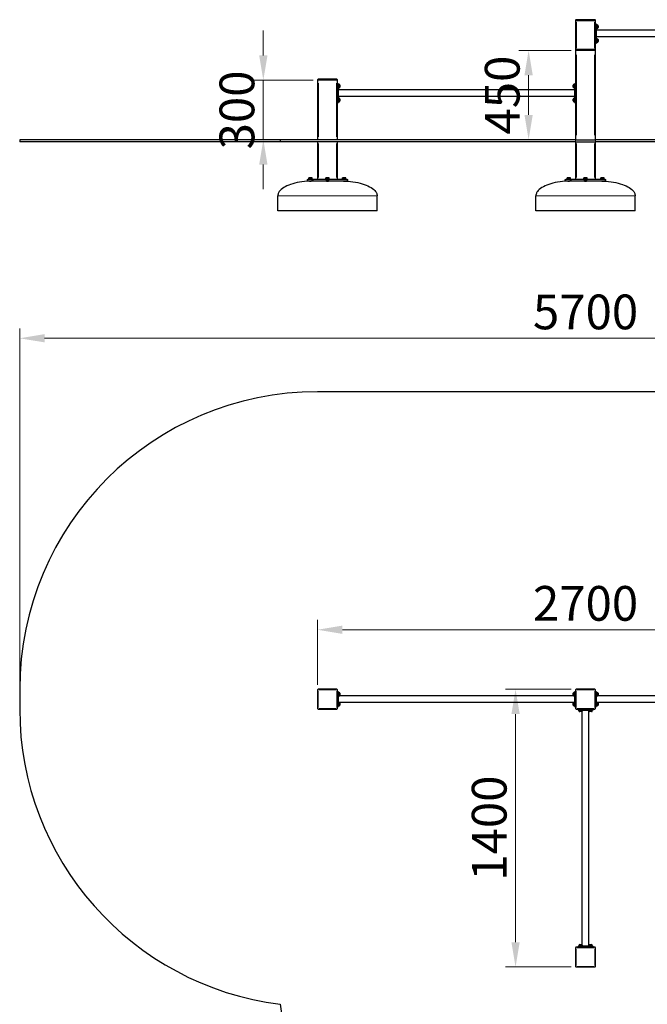
# Model space of a CAD drawing. Units: millimetres. Extents: x 9831 to 15921, y 500 to 8847.
# Drawn here: x 9831 to 12992, y 3703 to 8666 of the extents above; entities that cross this region are included whole.
import ezdxf

# ---------------------------------------------------------------- set-up
doc = ezdxf.new("R2010")
doc.units = ezdxf.units.MM
doc.header["$LTSCALE"] = 50
for name, color, linetype, lineweight in [('Dimension (ISO)', 161, 'Continuous', 18), ('Visible (ISO)', 7, 'Continuous', 30), ('Visible Narrow (ISO)', 7, 'Continuous', 15)]:
    doc.layers.add(name, color=color, linetype=linetype, lineweight=lineweight)
doc.styles.add('Label Text (ISO)', font='tahoma.ttf')
doc.dimstyles.new('Default (ISO)', dxfattribs={"dimscale": 50, "dimtxt": 3.5, "dimasz": 2.5, "dimexe": 1, "dimexo": 0.5, "dimgap": 0.762, "dimtad": 1, "dimtoh": 1, "dimrnd": 1e-08, "dimtxsty": 'Label Text (ISO)', "dimcen": 0.09, "dimdle": 10, "dimclrd": 256, "dimclre": 256, "dimclrt": 256, "dimadec": 0, "dimazin": 2, "dimtfac": 0.714286, "dimtdec": 3, "dimtmove": 0, "dimatfit": 3, "dimfxl": 0, "dimtolj": 1, "dimtzin": 0, "dimlwd": -1, "dimlwe": -1, "dimarcsym": 0})

# ---------------------------------------------------------------- blocks, each defined once
blk = doc.blocks.new('*D7')
at = {"layer": 'Defpoints', "color": 0}
for p in [(11333.8, 8361.1), (11057.8, 8061.1), (11142.7, 8061.1)]:
    blk.add_point(p, dxfattribs=at)
at = {"layer": 'Dimension (ISO)'}
for p, q in [((11057.8, 8486.1), (11057.8, 8611.1)), ((11308.8, 8361.1), (11007.8, 8361.1)), ((11057.8, 8361.1), (11057.8, 8061.1)), ((11117.7, 8061.1), (11007.8, 8061.1)), ((11057.8, 7936.1), (11057.8, 7811.1))]:
    blk.add_line(p, q, dxfattribs=at)
for points in [[(11037, 8486.1), (11078.7, 8486.1), (11057.8, 8361.1)], [(11037, 7936.1), (11078.7, 7936.1), (11057.8, 8061.1)]]:
    blk.add_solid(points, dxfattribs=at)
at = {"layer": 'Dimension (ISO)', "insert": (10837.4, 8211.1), "char_height": 175, "attachment_point": 2, "rotation": 90, "style": 'Label Text (ISO)'}
blk.add_mtext('\\A1;300', dxfattribs=at)
blk = doc.blocks.new('*D8')
at = {"layer": 'Defpoints', "color": 0}
for p in [(12633.8, 8511.1), (12393.9, 8061.1), (12393.9, 8061.1)]:
    blk.add_point(p, dxfattribs=at)
at = {"layer": 'Dimension (ISO)'}
for p, q in [((12608.8, 8511.1), (12343.9, 8511.1)), ((12393.9, 8386.1), (12393.9, 8186.1))]:
    blk.add_line(p, q, dxfattribs=at)
for points in [[(12373.1, 8386.1), (12414.8, 8386.1), (12393.9, 8511.1)], [(12373.1, 8186.1), (12414.8, 8186.1), (12393.9, 8061.1)]]:
    blk.add_solid(points, dxfattribs=at)
at = {"layer": 'Dimension (ISO)', "insert": (12173.7, 8286.1), "char_height": 175, "attachment_point": 2, "rotation": 90, "style": 'Label Text (ISO)'}
blk.add_mtext('\\A1;450', dxfattribs=at)
blk = doc.blocks.new('*D10')
at = {"layer": 'Defpoints', "color": 0}
for p in [(9830.8, 7060.2), (9830.8, 5290.9), (15530.8, 5290.9)]:
    blk.add_point(p, dxfattribs=at)
at = {"layer": 'Dimension (ISO)'}
for p, q in [((9830.8, 5315.9), (9830.8, 7110.2)), ((15530.8, 5315.9), (15530.8, 7110.2)), ((15405.8, 7060.2), (9955.8, 7060.2))]:
    blk.add_line(p, q, dxfattribs=at)
for points in [[(9955.8, 7081), (9955.8, 7039.4), (9830.8, 7060.2)], [(15405.8, 7081), (15405.8, 7039.4), (15530.8, 7060.2)]]:
    blk.add_solid(points, dxfattribs=at)
at = {"layer": 'Dimension (ISO)', "insert": (12680.8, 7280.5), "char_height": 175, "attachment_point": 2, "style": 'Label Text (ISO)'}
blk.add_mtext('\\A1;5700', dxfattribs=at)
blk = doc.blocks.new('*D11')
at = {"layer": 'Defpoints', "color": 0}
for p in [(14030.8, 6790.9), (12730.8, 2390.9), (15870.5, 2390.9)]:
    blk.add_point(p, dxfattribs=at)
at = {"layer": 'Dimension (ISO)'}
for p, q in [((14055.8, 6790.9), (15920.5, 6790.9)), ((15870.5, 6665.9), (15870.5, 2515.9)), ((12755.8, 2390.9), (15920.5, 2390.9))]:
    blk.add_line(p, q, dxfattribs=at)
for points in [[(15849.7, 6665.9), (15891.4, 6665.9), (15870.5, 6790.9)], [(15849.7, 2515.9), (15891.4, 2515.9), (15870.5, 2390.9)]]:
    blk.add_solid(points, dxfattribs=at)
at = {"layer": 'Dimension (ISO)', "insert": (15650.3, 4590.9), "char_height": 175, "attachment_point": 2, "rotation": 90, "style": 'Label Text (ISO)'}
blk.add_mtext('\\A1;4400', dxfattribs=at)
blk = doc.blocks.new('*D12')
at = {"layer": 'Defpoints', "color": 0}
for p in [(14030.8, 5590.9), (11330.8, 5287.9), (14030.8, 5287.9)]:
    blk.add_point(p, dxfattribs=at)
at = {"layer": 'Dimension (ISO)'}
for p, q in [((11330.8, 5312.9), (11330.8, 5640.9)), ((14030.8, 5312.9), (14030.8, 5640.9)), ((11455.8, 5590.9), (13905.8, 5590.9))]:
    blk.add_line(p, q, dxfattribs=at)
for points in [[(11455.8, 5611.7), (11455.8, 5570.1), (11330.8, 5590.9)], [(13905.8, 5611.7), (13905.8, 5570.1), (14030.8, 5590.9)]]:
    blk.add_solid(points, dxfattribs=at)
at = {"layer": 'Dimension (ISO)', "insert": (12680.8, 5811.3), "char_height": 175, "attachment_point": 2, "style": 'Label Text (ISO)'}
blk.add_mtext('\\A1;2700', dxfattribs=at)
blk = doc.blocks.new('*D13')
at = {"layer": 'Defpoints', "color": 0}
for p in [(12633.8, 5290.9), (12328.2, 3890.9), (12633.8, 3890.9)]:
    blk.add_point(p, dxfattribs=at)
at = {"layer": 'Dimension (ISO)'}
for p, q in [((12608.8, 5290.9), (12278.2, 5290.9)), ((12328.2, 5165.9), (12328.2, 4015.9)), ((12608.8, 3890.9), (12278.2, 3890.9))]:
    blk.add_line(p, q, dxfattribs=at)
for points in [[(12307.4, 5165.9), (12349.1, 5165.9), (12328.2, 5290.9)], [(12307.4, 4015.9), (12349.1, 4015.9), (12328.2, 3890.9)]]:
    blk.add_solid(points, dxfattribs=at)
at = {"layer": 'Dimension (ISO)', "insert": (12108, 4590.9), "char_height": 175, "attachment_point": 2, "rotation": 90, "style": 'Label Text (ISO)'}
blk.add_mtext('\\A1;1400', dxfattribs=at)

msp = doc.modelspace()

# ---------------------------------------------------------------- linework, layer by layer
at = {"layer": 'Visible (ISO)'}
for p, q in [((12630.808, 8663.104), (12630.808, 8661.104)), ((12630.808, 8661.104), (12630.808, 8513.104)), ((12633.808, 8661.104), (12630.808, 8661.104)), ((12727.808, 8666.104), (12633.808, 8666.104)), ((12727.808, 8661.104), (12633.808, 8661.104)), ((12725.808, 8661.104), (12635.808, 8661.104)), ((12730.808, 8661.104), (12727.808, 8661.104)), ((12730.808, 8661.104), (12730.808, 8663.104)), ((12730.808, 8513.104), (12730.808, 8661.104)), ((12735.808, 8643.604), (12730.808, 8643.604)), ((12735.808, 8643.604), (12735.808, 8633.604)), ((12735.808, 8640.154), (12738.008, 8640.154)), ((12738.008, 8640.154), (12738.008, 8632.814)), ((12739.458, 8639.854), (12738.008, 8639.854)), ((12735.808, 8558.604), (12735.808, 8633.604)), ((12738.008, 8632.814), (12735.808, 8631.544)), ((12735.808, 8630.664), (12738.008, 8631.934)), ((12735.808, 8622.054), (12738.008, 8622.054)), ((13925.808, 8612.954), (12735.808, 8612.954)), ((12738.008, 8632.814), (12738.008, 8631.934)), ((12738.008, 8631.934), (12738.008, 8622.054)), ((12739.458, 8622.354), (12738.008, 8622.354)), ((12743.508, 8635.804), (12743.508, 8626.404)), ((12730.808, 8548.604), (12735.808, 8548.604)), ((13925.808, 8579.254), (12735.808, 8579.254)), ((12735.808, 8570.154), (12738.008, 8570.154)), ((12738.008, 8562.814), (12735.808, 8561.544)), ((12735.808, 8560.664), (12738.008, 8561.934)), ((12735.808, 8558.604), (12735.808, 8548.604)), ((12735.808, 8552.054), (12738.008, 8552.054)), ((12738.008, 8570.154), (12738.008, 8562.814)), ((12739.458, 8569.854), (12738.008, 8569.854)), ((12738.008, 8562.814), (12738.008, 8561.934)), ((12738.008, 8561.934), (12738.008, 8552.054)), ((12739.458, 8552.354), (12738.008, 8552.354)), ((12743.508, 8565.804), (12743.508, 8556.404)), ((12630.808, 8513.104), (12630.808, 8511.104)), ((12630.808, 8511.104), (12630.808, 8061.104)), ((12633.808, 8511.104), (12630.808, 8511.104)), ((12727.808, 8516.104), (12633.808, 8516.104)), ((12727.808, 8511.104), (12633.808, 8511.104)), ((12725.808, 8511.104), (12635.808, 8511.104)), ((12730.808, 8511.104), (12727.808, 8511.104)), ((12730.808, 8511.104), (12730.808, 8513.104)), ((12730.808, 8061.104), (12730.808, 8511.104)), ((11330.808, 8363.104), (11330.808, 8361.104)), ((11330.808, 8361.104), (11330.808, 8061.104)), ((11333.808, 8361.104), (11330.808, 8361.104)), ((11427.808, 8366.104), (11333.808, 8366.104)), ((11427.808, 8361.104), (11333.808, 8361.104)), ((11425.808, 8361.104), (11335.808, 8361.104)), ((11430.808, 8361.104), (11427.808, 8361.104)), ((11430.808, 8361.104), (11430.808, 8363.104)), ((11430.808, 8061.104), (11430.808, 8361.104)), ((11435.808, 8343.604), (11430.808, 8343.604)), ((11435.808, 8343.604), (11435.808, 8333.604)), ((11435.808, 8340.154), (11438.008, 8340.154)), ((11438.008, 8340.154), (11438.008, 8332.814)), ((11439.458, 8339.854), (11438.008, 8339.854)), ((12622.158, 8339.854), (12623.608, 8339.854)), ((12623.608, 8322.054), (12623.608, 8340.154)), ((12625.808, 8340.154), (12623.608, 8340.154)), ((12630.808, 8343.604), (12625.808, 8343.604)), ((12625.808, 8333.604), (12625.808, 8343.604)), ((11435.808, 8258.604), (11435.808, 8333.604)), ((11438.008, 8332.814), (11435.808, 8331.544)), ((11435.808, 8330.664), (11438.008, 8331.934)), ((11435.808, 8322.054), (11438.008, 8322.054)), ((12625.808, 8312.954), (11435.808, 8312.954)), ((11438.008, 8332.814), (11438.008, 8331.934)), ((11438.008, 8331.934), (11438.008, 8322.054)), ((11439.458, 8322.354), (11438.008, 8322.354)), ((11443.508, 8335.804), (11443.508, 8326.404)), ((12618.108, 8326.404), (12618.108, 8335.804)), ((12622.158, 8322.354), (12623.608, 8322.354)), ((12625.808, 8322.054), (12623.608, 8322.054)), ((12625.808, 8333.604), (12625.808, 8258.604)), ((11430.808, 8248.604), (11435.808, 8248.604)), ((12625.808, 8279.254), (11435.808, 8279.254)), ((11435.808, 8270.154), (11438.008, 8270.154)), ((11438.008, 8262.814), (11435.808, 8261.544)), ((11435.808, 8260.664), (11438.008, 8261.934)), ((11435.808, 8258.604), (11435.808, 8248.604)), ((11435.808, 8252.054), (11438.008, 8252.054)), ((11438.008, 8270.154), (11438.008, 8262.814)), ((11439.458, 8269.854), (11438.008, 8269.854)), ((11438.008, 8262.814), (11438.008, 8261.934)), ((11438.008, 8261.934), (11438.008, 8252.054)), ((11439.458, 8252.354), (11438.008, 8252.354)), ((11443.508, 8265.804), (11443.508, 8256.404)), ((12618.108, 8256.404), (12618.108, 8265.804)), ((12622.158, 8269.854), (12623.608, 8269.854)), ((12622.158, 8252.354), (12623.608, 8252.354)), ((12623.608, 8252.054), (12623.608, 8270.154)), ((12625.808, 8270.154), (12623.608, 8270.154)), ((12625.808, 8252.054), (12623.608, 8252.054)), ((12625.808, 8248.604), (12625.808, 8258.604)), ((12625.808, 8248.604), (12630.808, 8248.604)), ((11142.655, 8061.104), (9830.808, 8061.104)), ((9830.808, 8061.104), (9830.808, 8051.104)), ((11142.655, 8051.104), (9830.808, 8051.104)), ((11142.655, 8061.104), (11142.655, 8051.104)), ((12630.808, 8061.104), (11142.655, 8061.104)), ((12630.808, 8051.104), (11142.655, 8051.104)), ((11330.808, 8051.104), (11330.808, 7861.104)), ((11430.808, 7861.104), (11430.808, 8051.104)), ((12630.808, 8061.104), (12730.808, 8061.104)), ((12630.808, 8051.104), (12630.808, 7861.104)), ((12630.808, 8051.104), (12730.808, 8051.104)), ((14218.961, 8061.104), (12730.808, 8061.104)), ((12730.808, 7861.104), (12730.808, 8051.104)), ((14218.961, 8051.104), (12730.808, 8051.104)), ((11278.884, 7861.104), (11281.813, 7861.104)), ((11278.884, 7861.104), (11278.884, 7853.104)), ((11281.813, 7853.104), (11278.884, 7853.104)), ((11373.737, 7861.104), (11281.813, 7861.104)), ((11281.813, 7853.104), (11373.737, 7853.104)), ((11305.955, 7863.104), (11285.955, 7863.104)), ((11285.955, 7863.104), (11285.955, 7861.104)), ((11291.705, 7869.504), (11287.455, 7869.504)), ((11287.455, 7863.704), (11287.455, 7868.745)), ((11295.955, 7863.704), (11287.455, 7863.704)), ((11288.255, 7863.704), (11288.255, 7863.104)), ((11290.955, 7853.104), (11290.955, 7852.646)), ((11300.205, 7869.504), (11291.705, 7869.504)), ((11295.955, 7863.704), (11295.955, 7868.745)), ((11304.455, 7863.704), (11295.955, 7863.704)), ((11304.455, 7869.504), (11300.205, 7869.504)), ((11300.955, 7853.104), (11300.955, 7852.991)), ((11303.655, 7863.704), (11303.655, 7863.104)), ((11304.455, 7863.704), (11304.455, 7868.745)), ((11305.955, 7863.104), (11305.955, 7861.104)), ((11390.808, 7863.104), (11370.808, 7863.104)), ((11370.808, 7863.104), (11370.808, 7861.104)), ((11376.558, 7869.504), (11372.308, 7869.504)), ((11372.308, 7863.704), (11372.308, 7868.745)), ((11380.808, 7863.704), (11372.308, 7863.704)), ((11373.108, 7863.704), (11373.108, 7863.104)), ((11373.737, 7861.104), (11387.879, 7861.104)), ((11387.879, 7853.104), (11373.737, 7853.104)), ((11375.808, 7853.104), (11375.808, 7852.79)), ((11385.058, 7869.504), (11376.558, 7869.504)), ((11380.808, 7863.704), (11380.808, 7868.745)), ((11389.308, 7863.704), (11380.808, 7863.704)), ((11389.308, 7869.504), (11385.058, 7869.504)), ((11385.808, 7853.104), (11385.808, 7852.79)), ((11479.803, 7861.104), (11387.879, 7861.104)), ((11387.879, 7853.104), (11479.803, 7853.104)), ((11388.508, 7863.704), (11388.508, 7863.104)), ((11389.308, 7863.704), (11389.308, 7868.745)), ((11390.808, 7863.104), (11390.808, 7861.104)), ((11475.661, 7863.104), (11455.661, 7863.104)), ((11455.661, 7863.104), (11455.661, 7861.104)), ((11461.411, 7869.504), (11457.161, 7869.504)), ((11457.161, 7863.704), (11457.161, 7868.745)), ((11465.661, 7863.704), (11457.161, 7863.704)), ((11457.961, 7863.704), (11457.961, 7863.104)), ((11460.661, 7853.104), (11460.661, 7852.991)), ((11469.911, 7869.504), (11461.411, 7869.504)), ((11465.661, 7863.704), (11465.661, 7868.745)), ((11474.161, 7863.704), (11465.661, 7863.704)), ((11474.161, 7869.504), (11469.911, 7869.504)), ((11470.661, 7853.104), (11470.661, 7852.646)), ((11473.361, 7863.704), (11473.361, 7863.104)), ((11474.161, 7863.704), (11474.161, 7868.745)), ((11475.661, 7863.104), (11475.661, 7861.104)), ((11479.803, 7861.104), (11482.732, 7861.104)), ((11482.732, 7853.104), (11479.803, 7853.104)), ((11482.732, 7853.104), (11482.732, 7861.104)), ((12578.884, 7861.104), (12581.813, 7861.104)), ((12578.884, 7853.104), (12578.884, 7861.104)), ((12581.813, 7853.104), (12578.884, 7853.104)), ((12673.737, 7861.104), (12581.813, 7861.104)), ((12581.813, 7853.104), (12673.737, 7853.104)), ((12605.955, 7863.104), (12585.955, 7863.104)), ((12585.955, 7863.104), (12585.955, 7861.104)), ((12591.705, 7869.504), (12587.455, 7869.504)), ((12587.455, 7863.704), (12587.455, 7868.745)), ((12595.955, 7863.704), (12587.455, 7863.704)), ((12588.255, 7863.704), (12588.255, 7863.104)), ((12590.955, 7853.104), (12590.955, 7852.646)), ((12600.205, 7869.504), (12591.705, 7869.504)), ((12595.955, 7863.704), (12595.955, 7868.745)), ((12604.455, 7863.704), (12595.955, 7863.704)), ((12604.455, 7869.504), (12600.205, 7869.504)), ((12600.955, 7853.104), (12600.955, 7852.991)), ((12603.655, 7863.704), (12603.655, 7863.104)), ((12604.455, 7863.704), (12604.455, 7868.745)), ((12605.955, 7863.104), (12605.955, 7861.104)), ((12690.808, 7863.104), (12670.808, 7863.104)), ((12670.808, 7863.104), (12670.808, 7861.104)), ((12676.558, 7869.504), (12672.308, 7869.504)), ((12672.308, 7863.704), (12672.308, 7868.745)), ((12680.808, 7863.704), (12672.308, 7863.704)), ((12673.108, 7863.704), (12673.108, 7863.104)), ((12673.737, 7861.104), (12687.879, 7861.104)), ((12687.879, 7853.104), (12673.737, 7853.104)), ((12675.808, 7853.104), (12675.808, 7852.788)), ((12685.058, 7869.504), (12676.558, 7869.504)), ((12680.808, 7863.704), (12680.808, 7868.745)), ((12689.308, 7863.704), (12680.808, 7863.704)), ((12689.308, 7869.504), (12685.058, 7869.504)), ((12685.808, 7853.104), (12685.808, 7852.788)), ((12779.803, 7861.104), (12687.879, 7861.104)), ((12687.879, 7853.104), (12779.803, 7853.104)), ((12688.508, 7863.704), (12688.508, 7863.104)), ((12689.308, 7863.704), (12689.308, 7868.745)), ((12690.808, 7863.104), (12690.808, 7861.104)), ((12775.661, 7863.104), (12755.661, 7863.104)), ((12755.661, 7863.104), (12755.661, 7861.104)), ((12761.411, 7869.504), (12757.161, 7869.504)), ((12757.161, 7863.704), (12757.161, 7868.745)), ((12765.661, 7863.704), (12757.161, 7863.704)), ((12757.961, 7863.704), (12757.961, 7863.104)), ((12760.661, 7853.104), (12760.661, 7852.991)), ((12769.911, 7869.504), (12761.411, 7869.504)), ((12765.661, 7863.704), (12765.661, 7868.745)), ((12774.161, 7863.704), (12765.661, 7863.704)), ((12774.161, 7869.504), (12769.911, 7869.504)), ((12770.661, 7853.104), (12770.661, 7852.646)), ((12773.361, 7863.704), (12773.361, 7863.104)), ((12774.161, 7863.704), (12774.161, 7868.745)), ((12775.661, 7863.104), (12775.661, 7861.104)), ((12779.803, 7861.104), (12782.732, 7861.104)), ((12782.732, 7853.104), (12779.803, 7853.104)), ((12782.732, 7853.104), (12782.732, 7861.104)), ((11130.808, 7703.104), (11130.808, 7778.104)), ((11630.808, 7703.104), (11630.808, 7778.104)), ((12430.808, 7703.104), (12430.808, 7778.104)), ((12930.808, 7703.104), (12930.808, 7778.104)), ((11630.808, 7703.104), (11130.808, 7703.104)), ((12930.808, 7703.104), (12430.808, 7703.104)), ((14030.808, 6790.858), (11330.808, 6790.858)), ((9830.808, 5290.858), (9830.808, 5190.858)), ((11330.808, 5287.858), (11330.808, 5193.858)), ((11427.808, 5290.858), (11333.808, 5290.858)), ((11430.808, 5193.858), (11430.808, 5287.858)), ((11435.808, 5278.358), (11430.808, 5278.358)), ((11435.808, 5278.358), (11435.808, 5268.358)), ((11435.808, 5274.908), (11438.008, 5274.908)), ((11435.808, 5213.358), (11435.808, 5268.358)), ((11438.008, 5274.908), (11438.008, 5256.971)), ((11439.458, 5274.608), (11438.008, 5274.608)), ((11443.508, 5270.558), (11443.508, 5261.158)), ((12618.108, 5261.158), (12618.108, 5270.558)), ((12622.158, 5274.608), (12623.608, 5274.608)), ((12623.608, 5274.87), (12623.608, 5274.908)), ((12625.046, 5274.908), (12623.608, 5274.908)), ((12623.608, 5274.745), (12623.608, 5274.87)), ((12623.608, 5256.808), (12623.608, 5274.745)), ((12625.808, 5268.358), (12625.808, 5278.358)), ((12630.808, 5278.358), (12625.808, 5278.358)), ((12625.808, 5268.358), (12625.808, 5213.358)), ((12630.808, 5287.858), (12630.808, 5193.858)), ((12727.808, 5290.858), (12633.808, 5290.858)), ((12730.808, 5193.858), (12730.808, 5287.858)), ((12735.808, 5278.358), (12730.808, 5278.358)), ((12735.808, 5278.358), (12735.808, 5268.358)), ((12735.808, 5274.908), (12738.008, 5274.908)), ((12735.808, 5213.358), (12735.808, 5268.358)), ((12738.008, 5274.908), (12738.008, 5256.971)), ((12739.458, 5274.608), (12738.008, 5274.608)), ((12743.508, 5270.558), (12743.508, 5261.158)), ((11435.808, 5224.908), (11438.008, 5224.908)), ((11435.808, 5213.358), (11435.808, 5203.358)), ((11436.57, 5256.808), (11438.008, 5256.808)), ((11439.458, 5257.108), (11438.008, 5257.108)), ((11438.008, 5256.971), (11438.008, 5256.846)), ((11438.008, 5256.846), (11438.008, 5256.808)), ((11438.008, 5224.908), (11438.008, 5206.971)), ((11439.458, 5224.608), (11438.008, 5224.608)), ((12620.037, 5257.708), (11441.579, 5257.708)), ((12620.037, 5224.008), (11441.579, 5224.008)), ((11443.508, 5220.558), (11443.508, 5211.158)), ((12618.108, 5211.158), (12618.108, 5220.558)), ((12622.158, 5257.108), (12623.608, 5257.108)), ((12622.158, 5224.608), (12623.608, 5224.608)), ((12625.808, 5256.808), (12623.608, 5256.808)), ((12623.608, 5224.87), (12623.608, 5224.908)), ((12625.046, 5224.908), (12623.608, 5224.908)), ((12623.608, 5224.745), (12623.608, 5224.87)), ((12623.608, 5206.808), (12623.608, 5224.745)), ((12625.808, 5203.358), (12625.808, 5213.358)), ((12735.808, 5224.908), (12738.008, 5224.908)), ((12735.808, 5213.358), (12735.808, 5203.358)), ((12736.57, 5256.808), (12738.008, 5256.808)), ((12739.458, 5257.108), (12738.008, 5257.108)), ((12738.008, 5256.971), (12738.008, 5256.846)), ((12738.008, 5256.846), (12738.008, 5256.808)), ((12738.008, 5224.908), (12738.008, 5206.971)), ((12739.458, 5224.608), (12738.008, 5224.608)), ((13920.037, 5257.708), (12741.579, 5257.708)), ((13920.037, 5224.008), (12741.579, 5224.008)), ((12743.508, 5220.558), (12743.508, 5211.158)), ((11333.808, 5190.858), (11427.808, 5190.858)), ((11430.808, 5203.358), (11435.808, 5203.358)), ((11436.57, 5206.808), (11438.008, 5206.808)), ((11439.458, 5207.108), (11438.008, 5207.108)), ((11438.008, 5206.971), (11438.008, 5206.846)), ((11438.008, 5206.846), (11438.008, 5206.808)), ((12622.158, 5207.108), (12623.608, 5207.108)), ((12625.808, 5206.808), (12623.608, 5206.808)), ((12625.808, 5203.358), (12630.808, 5203.358)), ((12633.808, 5190.858), (12727.808, 5190.858)), ((12643.308, 5190.858), (12643.308, 5185.858)), ((12653.308, 5185.858), (12643.308, 5185.858)), ((12646.758, 5185.096), (12646.758, 5183.658)), ((12646.796, 5183.658), (12646.758, 5183.658)), ((12646.921, 5183.658), (12646.796, 5183.658)), ((12664.858, 5183.658), (12646.921, 5183.658)), ((12647.058, 5182.208), (12647.058, 5183.658)), ((12660.508, 5178.158), (12651.108, 5178.158)), ((12653.308, 5185.858), (12708.308, 5185.858)), ((12663.958, 4001.629), (12663.958, 5180.086)), ((12664.558, 5182.208), (12664.558, 5183.658)), ((12664.858, 5185.858), (12664.858, 5183.658)), ((12696.758, 5185.096), (12696.758, 5183.658)), ((12696.796, 5183.658), (12696.758, 5183.658)), ((12696.921, 5183.658), (12696.796, 5183.658)), ((12714.858, 5183.658), (12696.921, 5183.658)), ((12697.058, 5182.208), (12697.058, 5183.658)), ((12697.658, 4001.629), (12697.658, 5180.086)), ((12710.508, 5178.158), (12701.108, 5178.158)), ((12718.308, 5185.858), (12708.308, 5185.858)), ((12714.558, 5182.208), (12714.558, 5183.658)), ((12714.858, 5185.858), (12714.858, 5183.658)), ((12718.308, 5185.858), (12718.308, 5190.858)), ((12730.808, 5203.358), (12735.808, 5203.358)), ((12736.57, 5206.808), (12738.008, 5206.808)), ((12739.458, 5207.108), (12738.008, 5207.108)), ((12738.008, 5206.971), (12738.008, 5206.846)), ((12738.008, 5206.846), (12738.008, 5206.808)), ((12630.808, 3987.858), (12630.808, 3893.858)), ((12727.808, 3990.858), (12633.808, 3990.858)), ((12643.308, 3995.858), (12653.308, 3995.858)), ((12643.308, 3995.858), (12643.308, 3990.858)), ((12646.758, 3998.058), (12664.695, 3998.058)), ((12646.758, 3995.858), (12646.758, 3998.058)), ((12647.058, 3999.508), (12647.058, 3998.058)), ((12651.108, 4003.558), (12660.508, 4003.558)), ((12708.308, 3995.858), (12653.308, 3995.858)), ((12664.558, 3999.508), (12664.558, 3998.058)), ((12664.695, 3998.058), (12664.82, 3998.058)), ((12664.82, 3998.058), (12664.858, 3998.058)), ((12664.858, 3996.62), (12664.858, 3998.058)), ((12696.758, 3998.058), (12714.695, 3998.058)), ((12696.758, 3995.858), (12696.758, 3998.058)), ((12697.058, 3999.508), (12697.058, 3998.058)), ((12701.108, 4003.558), (12710.508, 4003.558)), ((12708.308, 3995.858), (12718.308, 3995.858)), ((12714.558, 3999.508), (12714.558, 3998.058)), ((12714.695, 3998.058), (12714.82, 3998.058)), ((12714.82, 3998.058), (12714.858, 3998.058)), ((12714.858, 3996.62), (12714.858, 3998.058)), ((12718.308, 3990.858), (12718.308, 3995.858)), ((12730.808, 3893.858), (12730.808, 3987.858)), ((12633.808, 3890.858), (12727.808, 3890.858))]:
    msp.add_line(p, q, dxfattribs=at)
for centre, radius, start, end in [((12633.808, 8663.104), 3, 90, 180), ((12727.808, 8663.104), 3, 0, 90), ((12739.458, 8635.804), 4.05, 0, 90), ((12739.458, 8626.404), 4.05, 270, 0), ((12739.458, 8565.804), 4.05, 0, 90), ((12739.458, 8556.404), 4.05, 270, 0), ((12633.808, 8513.104), 3, 90, 180), ((12727.808, 8513.104), 3, 0, 90), ((11333.808, 8363.104), 3, 90, 180), ((11427.808, 8363.104), 3, 0, 90), ((11439.458, 8335.804), 4.05, 0, 90), ((12622.158, 8335.804), 4.05, 90, 180), ((11439.458, 8326.404), 4.05, 270, 0), ((12622.158, 8326.404), 4.05, 180, 270), ((11439.458, 8265.804), 4.05, 0, 90), ((11439.458, 8256.404), 4.05, 270, 0), ((12622.158, 8265.804), 4.05, 90, 180), ((12622.158, 8256.404), 4.05, 180, 270), ((11330.808, 5290.858), 1500, 90, 180), ((11333.808, 5287.858), 3, 90, 180), ((11427.808, 5287.858), 3, 0, 90), ((11439.458, 5270.558), 4.05, 0, 90), ((12622.158, 5270.558), 4.05, 90, 180), ((12633.808, 5287.858), 3, 90, 180), ((12727.808, 5287.858), 3, 0, 90), ((12739.458, 5270.558), 4.05, 0, 90), ((11439.458, 5261.158), 4.05, 270, 0), ((11439.458, 5220.558), 4.05, 0, 90), ((12622.158, 5261.158), 4.05, 180, 270), ((12622.158, 5220.558), 4.05, 90, 180), ((12739.458, 5261.158), 4.05, 270, 0), ((12739.458, 5220.558), 4.05, 0, 90), ((11330.808, 5190.858), 1500, 180, 262.794114), ((11333.808, 5193.858), 3, 180, 270), ((11427.808, 5193.858), 3, 270, 0), ((11439.458, 5211.158), 4.05, 270, 0), ((12622.158, 5211.158), 4.05, 180, 270), ((12633.808, 5193.858), 3, 180, 270), ((12651.108, 5182.208), 4.05, 180, 270), ((12660.508, 5182.208), 4.05, 270, 0), ((12701.108, 5182.208), 4.05, 180, 270), ((12710.508, 5182.208), 4.05, 270, 0), ((12727.808, 5193.858), 3, 270, 0), ((12739.458, 5211.158), 4.05, 270, 0), ((12633.808, 3987.858), 3, 90, 180), ((12651.108, 3999.508), 4.05, 90, 180), ((12660.508, 3999.508), 4.05, 0, 90), ((12701.108, 3999.508), 4.05, 90, 180), ((12710.508, 3999.508), 4.05, 0, 90), ((12727.808, 3987.858), 3, 0, 90), ((12633.808, 3893.858), 3, 180, 270), ((12727.808, 3893.858), 3, 270, 0), ((12630.808, 3890.858), 1500, 187.205886, 270)]:
    msp.add_arc(centre, radius, start, end, dxfattribs=at)
for centre, major_axis, start_param, end_param in [((12625.046, 5265.858), (15.675, 0), 1.52215837, 1.66265702), ((12626.57, 5265.858), (15.675, 0), 1.61943429, 1.76090858), ((11435.046, 5265.858), (-15.675, 0), 1.61943429, 1.76090858), ((11436.57, 5265.858), (-15.675, 0), 1.52215837, 1.66265702), ((12625.046, 5215.858), (15.675, 0), 1.52215837, 1.66265702), ((12626.57, 5215.858), (15.675, 0), 1.61943429, 1.76090858), ((12735.046, 5265.858), (-15.675, 0), 1.61943429, 1.76090858), ((12736.57, 5265.858), (-15.675, 0), 1.52215837, 1.66265702), ((11435.046, 5215.858), (-15.675, 0), 1.61943429, 1.76090858), ((11436.57, 5215.858), (-15.675, 0), 1.52215837, 1.66265702), ((12655.808, 5185.096), (0, 15.675), 1.52215837, 1.66265702), ((12655.808, 5186.62), (0, 15.675), 1.61943429, 1.76090858), ((12705.808, 5185.096), (0, 15.675), 1.52215837, 1.66265702), ((12705.808, 5186.62), (0, 15.675), 1.61943429, 1.76090858), ((12735.046, 5215.858), (-15.675, 0), 1.61943429, 1.76090858), ((12736.57, 5215.858), (-15.675, 0), 1.52215837, 1.66265702), ((12655.808, 3995.096), (0, -15.675), 1.61943429, 1.76090858), ((12655.808, 3996.62), (0, -15.675), 1.52215837, 1.66265702), ((12705.808, 3995.096), (0, -15.675), 1.61943429, 1.76090858), ((12705.808, 3996.62), (0, -15.675), 1.52215837, 1.66265702)]:
    msp.add_ellipse(centre, major_axis=major_axis, ratio=0.57735027, start_param=start_param, end_param=end_param, dxfattribs=at)
for points, knots in [([(11290.697, 7852.634), (11273.3, 7851.819), (11256.193, 7849.94), (11223.996, 7844.209), (11208.91, 7840.358), (11182.03, 7831.01), (11170.239, 7825.514), (11150.949, 7813.34), (11143.451, 7806.663), (11135.208, 7795.228), (11132.996, 7790.653), (11131.145, 7783.4), (11130.808, 7780.752), (11130.808, 7778.104)], [1.68276, 1.68276, 1.68276, 1.68276, 1.97452653, 1.97452653, 2.26629306, 2.26629306, 2.55805959, 2.55805959, 2.84982612, 2.84982612, 3.03567138, 3.03567138, 3.14159265, 3.14159265, 3.14159265, 3.14159265]), ([(11290.698, 7852.635), (11290.7, 7852.635), (11290.917, 7852.644), (11291.877, 7852.686), (11292.764, 7852.723), (11294.758, 7852.801), (11295.832, 7852.839), (11297.767, 7852.903), (11298.636, 7852.93), (11300.034, 7852.969), (11300.565, 7852.982), (11301.047, 7852.994), (11301.143, 7852.996), (11301.143, 7852.996)], [-1.63002498, -1.63002498, -1.63002498, -1.63002498, -1.37184026, -1.37184026, -1.03072562, -1.03072562, -0.72186128, -0.72186128, -0.444497, -0.444497, -0.17096038, -0.17096038, 0, 0, 0, 0]), ([(11310.808, 7853.104), (11310.163, 7853.104), (11309.519, 7853.103), (11308.229, 7853.097), (11307.585, 7853.093), (11306.296, 7853.081), (11305.651, 7853.074), (11304.363, 7853.056), (11303.719, 7853.046), (11302.43, 7853.023), (11301.787, 7853.01), (11301.143, 7852.996)], [1.5707963268, 1.5707963268, 1.5707963268, 1.5707963268, 1.5815404842, 1.5815404842, 1.5922846417, 1.5922846417, 1.6030287991, 1.6030287991, 1.6137729566, 1.6137729566, 1.624517114, 1.624517114, 1.624517114, 1.624517114]), ([(11375.811, 7852.889), (11375.621, 7852.867), (11375.564, 7852.843), (11375.797, 7852.777), (11376.342, 7852.733), (11377.986, 7852.666), (11379.069, 7852.643), (11381.225, 7852.631), (11382.286, 7852.64), (11384.027, 7852.679), (11384.733, 7852.707), (11385.706, 7852.77), (11385.978, 7852.804), (11386.018, 7852.855), (11385.952, 7852.873), (11385.808, 7852.889)], [-1.92480706, -1.92480706, -1.92480706, -1.92480706, -1.71667463, -1.71667463, -1.3696939, -1.3696939, -1.02964556, -1.02964556, -0.72155453, -0.72155453, -0.44407478, -0.44407478, -0.17079799, -0.17079799, -0.01331857, -0.01331857, -0.01331857, -0.01331857]), ([(11450.808, 7853.104), (11451.457, 7853.104), (11452.106, 7853.103), (11453.404, 7853.097), (11454.052, 7853.092), (11455.35, 7853.081), (11455.999, 7853.073), (11457.296, 7853.056), (11457.944, 7853.046), (11459.241, 7853.022), (11459.889, 7853.009), (11460.537, 7852.994)], [1.5707963268, 1.5707963268, 1.5707963268, 1.5707963268, 1.5816116611, 1.5816116611, 1.5924269954, 1.5924269954, 1.6032423298, 1.6032423298, 1.6140576641, 1.6140576641, 1.6248729984, 1.6248729984, 1.6248729984, 1.6248729984]), ([(11460.538, 7852.994), (11460.538, 7852.994), (11460.557, 7852.994), (11460.769, 7852.989), (11461.342, 7852.975), (11463.024, 7852.929), (11464.117, 7852.896), (11466.275, 7852.822), (11467.328, 7852.783), (11469.028, 7852.716), (11469.705, 7852.687), (11470.611, 7852.648), (11470.851, 7852.638), (11470.851, 7852.638)], [-1.78723854, -1.78723854, -1.78723854, -1.78723854, -1.71006237, -1.71006237, -1.36504193, -1.36504193, -1.02694583, -1.02694583, -0.71934524, -0.71934524, -0.44503141, -0.44503141, -0.17763657, -0.17763657, -0.17763657, -0.17763657]), ([(11470.851, 7852.638), (11488.252, 7851.825), (11505.366, 7849.947), (11537.575, 7844.219), (11552.668, 7840.369), (11579.56, 7831.021), (11591.356, 7825.525), (11610.657, 7813.349), (11618.159, 7806.67), (11626.405, 7795.233), (11628.619, 7790.658), (11630.471, 7783.403), (11630.808, 7780.753), (11630.808, 7778.104)], [1.68237705, 1.68237705, 1.68237705, 1.68237705, 1.97422017, 1.97422017, 2.26606329, 2.26606329, 2.55790641, 2.55790641, 2.84974953, 2.84974953, 3.03562158, 3.03562158, 3.14159265, 3.14159265, 3.14159265, 3.14159265]), ([(12590.697, 7852.634), (12573.3, 7851.819), (12556.193, 7849.94), (12523.996, 7844.209), (12508.91, 7840.358), (12482.03, 7831.01), (12470.239, 7825.514), (12450.949, 7813.34), (12443.451, 7806.663), (12435.208, 7795.228), (12432.996, 7790.653), (12431.145, 7783.4), (12430.808, 7780.752), (12430.808, 7778.104)], [1.68276, 1.68276, 1.68276, 1.68276, 1.97452653, 1.97452653, 2.26629306, 2.26629306, 2.55805959, 2.55805959, 2.84982612, 2.84982612, 3.03567138, 3.03567138, 3.14159265, 3.14159265, 3.14159265, 3.14159265]), ([(12590.698, 7852.635), (12590.7, 7852.635), (12590.917, 7852.644), (12591.877, 7852.686), (12592.764, 7852.723), (12594.758, 7852.801), (12595.832, 7852.839), (12597.767, 7852.903), (12598.636, 7852.93), (12600.034, 7852.969), (12600.565, 7852.982), (12601.047, 7852.994), (12601.143, 7852.996), (12601.143, 7852.996)], [-1.63002498, -1.63002498, -1.63002498, -1.63002498, -1.37184026, -1.37184026, -1.03072562, -1.03072562, -0.72186128, -0.72186128, -0.444497, -0.444497, -0.17096038, -0.17096038, 0, 0, 0, 0]), ([(12610.808, 7853.104), (12610.163, 7853.104), (12609.519, 7853.103), (12608.229, 7853.097), (12607.585, 7853.093), (12606.296, 7853.081), (12605.651, 7853.074), (12604.363, 7853.056), (12603.719, 7853.046), (12602.43, 7853.023), (12601.787, 7853.01), (12601.143, 7852.996)], [1.5707963268, 1.5707963268, 1.5707963268, 1.5707963268, 1.5815404842, 1.5815404842, 1.5922846417, 1.5922846417, 1.6030287991, 1.6030287991, 1.6137729566, 1.6137729566, 1.624517114, 1.624517114, 1.624517114, 1.624517114]), ([(12675.811, 7852.891), (12675.669, 7852.875), (12675.595, 7852.859), (12675.595, 7852.799), (12676.038, 7852.752), (12677.602, 7852.676), (12678.714, 7852.647), (12681.056, 7852.629), (12682.272, 7852.638), (12684.301, 7852.686), (12685.116, 7852.723), (12685.995, 7852.801), (12686.122, 7852.839), (12685.904, 7852.879), (12685.86, 7852.885), (12685.808, 7852.891)], [-2.59382535, -2.59382535, -2.59382535, -2.59382535, -2.44487673, -2.44487673, -2.08145839, -2.08145839, -1.72020744, -1.72020744, -1.37184026, -1.37184026, -1.03072562, -1.03072562, -0.72186128, -0.72186128, -0.66622709, -0.66622709, -0.66622709, -0.66622709]), ([(12750.808, 7853.104), (12751.454, 7853.104), (12752.099, 7853.103), (12753.39, 7853.097), (12754.036, 7853.092), (12755.327, 7853.081), (12755.972, 7853.074), (12757.263, 7853.056), (12757.908, 7853.046), (12759.198, 7853.023), (12759.843, 7853.01), (12760.488, 7852.996)], [1.5707963268, 1.5707963268, 1.5707963268, 1.5707963268, 1.5815570538, 1.5815570538, 1.5923177808, 1.5923177808, 1.6030785078, 1.6030785078, 1.6138392348, 1.6138392348, 1.6245999617, 1.6245999617, 1.6245999617, 1.6245999617]), ([(12760.491, 7852.996), (12760.49, 7852.996), (12760.564, 7852.994), (12761.067, 7852.981), (12761.845, 7852.962), (12763.889, 7852.903), (12765.144, 7852.862), (12767.503, 7852.777), (12768.604, 7852.733), (12770.216, 7852.666), (12770.734, 7852.643), (12770.891, 7852.636), (12770.903, 7852.635), (12770.903, 7852.635)], [-2.5943288, -2.5943288, -2.5943288, -2.5943288, -2.44174583, -2.44174583, -2.07868516, -2.07868516, -1.71667463, -1.71667463, -1.3696939, -1.3696939, -1.02964556, -1.02964556, -0.96905717, -0.96905717, -0.96905717, -0.96905717]), ([(12760.538, 7852.994), (12760.538, 7852.994), (12760.557, 7852.994), (12760.613, 7852.993), (12760.635, 7852.992), (12760.661, 7852.991)], [-1.787238537, -1.787238537, -1.787238537, -1.787238537, -1.710062371, -1.710062371, -1.674802931, -1.674802931, -1.674802931, -1.674802931]), ([(12770.903, 7852.635), (12788.301, 7851.821), (12805.409, 7849.942), (12837.609, 7844.211), (12852.697, 7840.361), (12879.58, 7831.013), (12891.372, 7825.517), (12910.665, 7813.342), (12918.164, 7806.665), (12926.407, 7795.229), (12928.62, 7790.654), (12930.471, 7783.401), (12930.808, 7780.752), (12930.808, 7778.104)], [1.68267054, 1.68267054, 1.68267054, 1.68267054, 1.97445497, 1.97445497, 2.26623939, 2.26623939, 2.55802381, 2.55802381, 2.84980823, 2.84980823, 3.03565975, 3.03565975, 3.14159265, 3.14159265, 3.14159265, 3.14159265])]:
    msp.add_open_spline(points, degree=3, knots=knots, dxfattribs=at)
for points in [[(11287.455, 7868.745), (11287.455, 7869.504), (11287.455, 7869.504)], [(11291.705, 7869.504), (11289.733, 7869.504), (11287.455, 7868.745)], [(11295.955, 7868.745), (11293.678, 7869.504), (11291.705, 7869.504)], [(11300.205, 7869.504), (11298.233, 7869.504), (11295.955, 7868.745)], [(11304.455, 7868.745), (11302.178, 7869.504), (11300.205, 7869.504)], [(11304.455, 7869.504), (11304.455, 7869.504), (11304.455, 7868.745)], [(11372.308, 7868.745), (11372.308, 7869.504), (11372.308, 7869.504)], [(11376.558, 7869.504), (11374.585, 7869.504), (11372.308, 7868.745)], [(11380.808, 7868.745), (11378.53, 7869.504), (11376.558, 7869.504)], [(11385.058, 7869.504), (11383.085, 7869.504), (11380.808, 7868.745)], [(11389.308, 7868.745), (11387.03, 7869.504), (11385.058, 7869.504)], [(11389.308, 7869.504), (11389.308, 7869.504), (11389.308, 7868.745)], [(11457.161, 7868.745), (11457.161, 7869.504), (11457.161, 7869.504)], [(11461.411, 7869.504), (11459.438, 7869.504), (11457.161, 7868.745)], [(11465.661, 7868.745), (11463.383, 7869.504), (11461.411, 7869.504)], [(11469.911, 7869.504), (11467.938, 7869.504), (11465.661, 7868.745)], [(11474.161, 7868.745), (11471.883, 7869.504), (11469.911, 7869.504)], [(11474.161, 7869.504), (11474.161, 7869.504), (11474.161, 7868.745)], [(12587.455, 7868.745), (12587.455, 7869.504), (12587.455, 7869.504)], [(12591.705, 7869.504), (12589.733, 7869.504), (12587.455, 7868.745)], [(12595.955, 7868.745), (12593.678, 7869.504), (12591.705, 7869.504)], [(12600.205, 7869.504), (12598.233, 7869.504), (12595.955, 7868.745)], [(12604.455, 7868.745), (12602.178, 7869.504), (12600.205, 7869.504)], [(12604.455, 7869.504), (12604.455, 7869.504), (12604.455, 7868.745)], [(12672.308, 7868.745), (12672.308, 7869.504), (12672.308, 7869.504)], [(12676.558, 7869.504), (12674.585, 7869.504), (12672.308, 7868.745)], [(12680.808, 7868.745), (12678.53, 7869.504), (12676.558, 7869.504)], [(12685.058, 7869.504), (12683.085, 7869.504), (12680.808, 7868.745)], [(12689.308, 7868.745), (12687.03, 7869.504), (12685.058, 7869.504)], [(12689.308, 7869.504), (12689.308, 7869.504), (12689.308, 7868.745)], [(12757.161, 7868.745), (12757.161, 7869.504), (12757.161, 7869.504)], [(12761.411, 7869.504), (12759.438, 7869.504), (12757.161, 7868.745)], [(12765.661, 7868.745), (12763.383, 7869.504), (12761.411, 7869.504)], [(12769.911, 7869.504), (12767.938, 7869.504), (12765.661, 7868.745)], [(12774.161, 7868.745), (12771.883, 7869.504), (12769.911, 7869.504)], [(12774.161, 7869.504), (12774.161, 7869.504), (12774.161, 7868.745)]]:
    msp.add_rational_spline(points, [1, 1.0379548493, 1], degree=2, dxfattribs=at)
for points in [[(12590.698, 7852.635), (12590.699, 7852.635), (12590.787, 7852.639), (12590.957, 7852.646)], [(12600.955, 7852.991), (12601.079, 7852.994), (12601.143, 7852.996), (12601.143, 7852.996)], [(12760.488, 7852.996), (12760.504, 7852.995), (12760.521, 7852.995), (12760.537, 7852.994)], [(12770.66, 7852.646), (12770.786, 7852.641), (12770.851, 7852.638), (12770.851, 7852.638)], [(12770.851, 7852.638), (12770.868, 7852.637), (12770.886, 7852.636), (12770.903, 7852.635)]]:
    msp.add_open_spline(points, degree=3, dxfattribs=at)
at = {"layer": 'Visible Narrow (ISO)'}
for p, q in [((12633.573, 8663.104), (12630.817, 8663.104)), ((12633.808, 8666.095), (12633.808, 8663.339)), ((12633.808, 8661.204), (12633.808, 8663.004)), ((12635.808, 8523.354), (12635.808, 8653.854)), ((12638.508, 8663.104), (12723.108, 8663.104)), ((12725.808, 8653.854), (12725.808, 8523.354)), ((12727.808, 8663.339), (12727.808, 8666.095)), ((12727.808, 8663.004), (12727.808, 8661.204)), ((12730.799, 8663.104), (12728.043, 8663.104)), ((12739.458, 8622.462), (12739.458, 8639.746)), ((12731.058, 8633.604), (12735.558, 8633.604)), ((12737.608, 8631.748), (12737.608, 8632.54)), ((12735.558, 8558.604), (12731.058, 8558.604)), ((12737.608, 8561.748), (12737.608, 8562.54)), ((12739.458, 8552.462), (12739.458, 8569.746)), ((12633.573, 8513.104), (12630.817, 8513.104)), ((12633.808, 8516.095), (12633.808, 8513.339)), ((12633.808, 8511.204), (12633.808, 8513.004)), ((12635.808, 8083.604), (12635.808, 8488.604)), ((12638.508, 8513.104), (12723.108, 8513.104)), ((12725.808, 8488.604), (12725.808, 8083.604)), ((12727.808, 8513.339), (12727.808, 8516.095)), ((12727.808, 8513.004), (12727.808, 8511.204)), ((12730.799, 8513.104), (12728.043, 8513.104)), ((11333.573, 8363.104), (11330.817, 8363.104)), ((11333.808, 8366.095), (11333.808, 8363.339)), ((11333.808, 8361.204), (11333.808, 8363.004)), ((11335.808, 8076.104), (11335.808, 8346.104)), ((11338.508, 8363.104), (11423.108, 8363.104)), ((11425.808, 8346.104), (11425.808, 8076.104)), ((11427.808, 8363.339), (11427.808, 8366.095)), ((11427.808, 8363.004), (11427.808, 8361.204)), ((11430.799, 8363.104), (11428.043, 8363.104)), ((11439.458, 8322.462), (11439.458, 8339.746)), ((12622.158, 8339.746), (12622.158, 8322.462)), ((11431.058, 8333.604), (11435.558, 8333.604)), ((11437.608, 8331.748), (11437.608, 8332.54)), ((12626.058, 8333.604), (12630.558, 8333.604)), ((11435.558, 8258.604), (11431.058, 8258.604)), ((11437.608, 8261.748), (11437.608, 8262.54)), ((11439.458, 8252.462), (11439.458, 8269.746)), ((12622.158, 8269.746), (12622.158, 8252.462)), ((12630.558, 8258.604), (12626.058, 8258.604)), ((11335.808, 7870.604), (11335.808, 8041.604)), ((11425.808, 8041.604), (11425.808, 7870.604)), ((12630.808, 8060.604), (12630.808, 8051.604)), ((12635.808, 7870.604), (12635.808, 8041.604)), ((12725.808, 8041.604), (12725.808, 7870.604)), ((12730.808, 8060.604), (12730.808, 8051.604)), ((11281.813, 7853.504), (11281.813, 7860.704)), ((11373.737, 7860.704), (11373.737, 7853.504)), ((11387.879, 7853.504), (11387.879, 7860.704)), ((11479.803, 7860.704), (11479.803, 7853.504)), ((12581.813, 7853.504), (12581.813, 7860.704)), ((12673.737, 7860.704), (12673.737, 7853.504)), ((12687.879, 7853.504), (12687.879, 7860.704)), ((12779.803, 7860.704), (12779.803, 7853.504)), ((11627.73, 7778.104), (11133.886, 7778.104)), ((12927.73, 7778.104), (12433.886, 7778.104)), ((11333.573, 5287.858), (11330.817, 5287.858)), ((11333.808, 5290.849), (11333.808, 5288.093)), ((11333.808, 5198.558), (11333.808, 5283.158)), ((11338.508, 5287.858), (11423.108, 5287.858)), ((11427.808, 5288.093), (11427.808, 5290.849)), ((11427.808, 5283.158), (11427.808, 5198.558)), ((11430.799, 5287.858), (11428.043, 5287.858)), ((11431.058, 5268.358), (11435.558, 5268.358)), ((11439.458, 5257.216), (11439.458, 5274.5)), ((12622.158, 5274.5), (12622.158, 5257.216)), ((12626.058, 5268.358), (12630.558, 5268.358)), ((12633.573, 5287.858), (12630.817, 5287.858)), ((12633.808, 5290.849), (12633.808, 5288.093)), ((12633.808, 5198.558), (12633.808, 5283.158)), ((12638.508, 5287.858), (12723.108, 5287.858)), ((12727.808, 5288.093), (12727.808, 5290.849)), ((12727.808, 5283.158), (12727.808, 5198.558)), ((12730.799, 5287.858), (12728.043, 5287.858)), ((12731.058, 5268.358), (12735.558, 5268.358)), ((12739.458, 5257.216), (12739.458, 5274.5)), ((11435.558, 5213.358), (11431.058, 5213.358)), ((11439.458, 5207.216), (11439.458, 5224.5)), ((12622.158, 5224.5), (12622.158, 5207.216)), ((12630.558, 5213.358), (12626.058, 5213.358)), ((12735.558, 5213.358), (12731.058, 5213.358)), ((12739.458, 5207.216), (12739.458, 5224.5)), ((11330.817, 5193.858), (11333.573, 5193.858)), ((11333.808, 5193.622), (11333.808, 5190.867)), ((11423.108, 5193.858), (11338.508, 5193.858)), ((11427.808, 5190.867), (11427.808, 5193.622)), ((11428.043, 5193.858), (11430.799, 5193.858)), ((12630.817, 5193.858), (12633.573, 5193.858)), ((12633.808, 5193.622), (12633.808, 5190.867)), ((12723.108, 5193.858), (12638.508, 5193.858)), ((12647.166, 5182.208), (12664.45, 5182.208)), ((12653.308, 5186.108), (12653.308, 5190.608)), ((12697.166, 5182.208), (12714.45, 5182.208)), ((12708.308, 5190.608), (12708.308, 5186.108)), ((12727.808, 5190.867), (12727.808, 5193.622)), ((12728.043, 5193.858), (12730.799, 5193.858)), ((12633.573, 3987.858), (12630.817, 3987.858)), ((12633.808, 3990.849), (12633.808, 3988.093)), ((12633.808, 3898.558), (12633.808, 3983.158)), ((12638.508, 3987.858), (12723.108, 3987.858)), ((12664.45, 3999.508), (12647.166, 3999.508)), ((12653.308, 3991.108), (12653.308, 3995.608)), ((12714.45, 3999.508), (12697.166, 3999.508)), ((12708.308, 3995.608), (12708.308, 3991.108)), ((12727.808, 3988.093), (12727.808, 3990.849)), ((12727.808, 3983.158), (12727.808, 3898.558)), ((12730.799, 3987.858), (12728.043, 3987.858)), ((12630.817, 3893.858), (12633.573, 3893.858)), ((12633.808, 3893.622), (12633.808, 3890.867)), ((12723.108, 3893.858), (12638.508, 3893.858)), ((12727.808, 3890.867), (12727.808, 3893.622)), ((12728.043, 3893.858), (12730.799, 3893.858))]:
    msp.add_line(p, q, dxfattribs=at)

# ---------------------------------------------------------------- dimensions: what is measured, and where the dimension line sits
at = {"layer": 'Dimension (ISO)'}
for base, p1, p2, angle, override, picture, middle in [((11057.825, 8061.104), (11333.808, 8361.104), (11142.655, 8061.104), 90, {"dimtoh": 0, "dimdec": 2, "dimtp": 0, "dimtm": 0, "dimtdec": 3, "dimtofl": 1, "dimatfit": 1}, '*D7', (11057.825, 8211.104)), ((12393.923, 8061.104), (12633.808, 8511.104), (12393.923, 8061.104), 90, {"dimtoh": 0, "dimdec": 2, "dimse2": 1, "dimtp": 0, "dimtm": 0, "dimtdec": 3, "dimtofl": 0, "dimatfit": 1}, '*D8', (12393.923, 8286.104)), ((9830.808, 7060.184), (15530.808, 5290.858), (9830.808, 5290.858), 180, {"dimtoh": 0, "dimdec": 2, "dimtp": 0, "dimtm": 0, "dimtdec": 3, "dimtofl": 0, "dimatfit": 1}, '*D10', (12680.808, 7060.184)), ((15870.541, 2390.858), (14030.808, 6790.858), (12730.808, 2390.858), 90, {"dimtoh": 0, "dimdec": 2, "dimtp": 0, "dimtm": 0, "dimtdec": 3, "dimtofl": 0, "dimatfit": 1}, '*D11', (15870.541, 4590.858)), ((14030.808, 5590.91), (11330.808, 5287.858), (14030.808, 5287.858), 180, {"dimtoh": 0, "dimdec": 2, "dimtp": 0, "dimtm": 0, "dimtdec": 3, "dimtofl": 0, "dimatfit": 1}, '*D12', (12680.808, 5590.91)), ((12328.247, 3890.858), (12633.808, 5290.858), (12633.808, 3890.858), 90, {"dimtoh": 0, "dimdec": 2, "dimtp": 0, "dimtm": 0, "dimtdec": 3, "dimtofl": 0, "dimatfit": 1}, '*D13', (12328.247, 4590.858))]:
    dim = msp.add_linear_dim(base=base, p1=p1, p2=p2, angle=angle, dimstyle='Default (ISO)', override=override, dxfattribs=at)
    dim.commit()
    dim.dimension.update_dxf_attribs({"geometry": picture, "text_midpoint": middle, "dimtype": 160})

doc.saveas('drawing.dxf')
